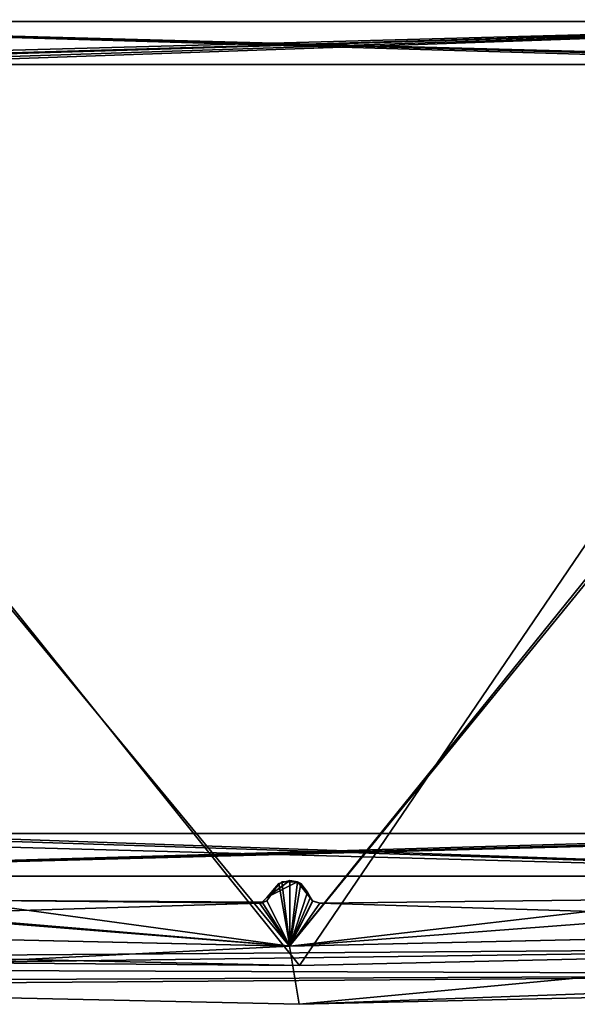
# Model space of a CAD drawing. Units: millimetres. Extents: x -11 to 969, y -11 to 75.
# Drawn here: x 940 to 955, y -3 to 22 of the extents above; entities that cross this region are included whole.
import ezdxf

# ---------------------------------------------------------------- set-up
doc = ezdxf.new("R2010")
doc.units = ezdxf.units.MM
doc.header["$LTSCALE"] = 140.8
for name, color, linetype in [('124', 7, 'CONTINUOUS'), ('136', 7, 'CONTINUOUS'), ('147', 7, 'CONTINUOUS'), ('156', 7, 'CONTINUOUS'), ('160', 7, 'CONTINUOUS'), ('191', 7, 'CONTINUOUS'), ('34', 7, 'CONTINUOUS'), ('37', 7, 'CONTINUOUS'), ('47', 7, 'CONTINUOUS'), ('48', 7, 'CONTINUOUS'), ('59', 7, 'CONTINUOUS'), ('68', 7, 'CONTINUOUS'), ('771', 7, 'CONTINUOUS'), ('776', 7, 'CONTINUOUS'), ('777', 7, 'CONTINUOUS'), ('778', 7, 'CONTINUOUS'), ('779', 7, 'CONTINUOUS'), ('780', 7, 'CONTINUOUS'), ('787', 7, 'CONTINUOUS'), ('804', 7, 'CONTINUOUS')]:
    doc.layers.add(name, color=color, linetype=linetype)

msp = doc.modelspace()

# ---------------------------------------------------------------- linework, layer by layer
at = {"layer": '124', "linetype": 'Continuous'}
for points in [[(925.9, 22), (967.3, 22), (926.4, 20.9), (925.9, 22)], [(926.4, 20.9), (967.3, 22), (929.8, 20.9), (926.4, 20.9)], [(929.8, 20.9), (967.3, 22), (930.8, 20.9), (929.8, 20.9)], [(930.8, 20.9), (967.3, 22), (933.7, 20.9), (930.8, 20.9)], [(933.7, 20.9), (967.3, 22), (935.8, 20.9), (933.7, 20.9)], [(935.8, 20.9), (967.3, 22), (963.7, 20.9), (935.8, 20.9)], [(967.3, 0), (925.9, 0), (967.3, 1.1), (967.3, 0)], [(967.3, 1.1), (925.9, 0), (965.8, 1.1), (967.3, 1.1)], [(965.8, 1.1), (925.9, 0), (963.7, 1.1), (965.8, 1.1)], [(963.7, 1.1), (925.9, 0), (935.8, 1.1), (963.7, 1.1)]]:
    msp.add_3dface(points, dxfattribs=at)
at = {"layer": '136', "linetype": 'Continuous'}
for points in [[(967.3, 22, 1950), (925.9, 22, 1950), (967.3, 20.9, 1950), (967.3, 22, 1950)], [(967.3, 20.9, 1950), (925.9, 22, 1950), (965.8, 20.9, 1950), (967.3, 20.9, 1950)], [(965.8, 20.9, 1950), (925.9, 22, 1950), (963.7, 20.9, 1950), (965.8, 20.9, 1950)], [(963.7, 20.9, 1950), (925.9, 22, 1950), (935.8, 20.9, 1950), (963.7, 20.9, 1950)], [(925.9, 0, 1950), (967.3, 0, 1950), (927, 1.1, 1950), (925.9, 0, 1950)], [(927, 1.1, 1950), (967.3, 0, 1950), (933.7, 1.1, 1950), (927, 1.1, 1950)], [(933.7, 1.1, 1950), (967.3, 0, 1950), (935.8, 1.1, 1950), (933.7, 1.1, 1950)], [(967.3, 0, 1950), (963.7, 1.1, 1950), (935.8, 1.1, 1950), (967.3, 0, 1950)]]:
    msp.add_3dface(points, dxfattribs=at)
at = {"layer": '147', "linetype": 'Continuous'}
for points in [[(925.9, 0), (967.3, 0), (967.3, 0, 1950), (925.9, 0)], [(925.9, 0), (967.3, 0, 1950), (925.9, 0, 1950), (925.9, 0)]]:
    msp.add_3dface(points, dxfattribs=at)
at = {"layer": '156', "linetype": 'Continuous'}
for points in [[(963.7, 1.1), (935.8, 1.1), (935.8, 1.1, 1950), (963.7, 1.1)], [(963.7, 1.1, 1950), (963.7, 1.1), (935.8, 1.1, 1950), (963.7, 1.1, 1950)]]:
    msp.add_3dface(points, dxfattribs=at)
at = {"layer": '160', "linetype": 'Continuous'}
for points in [[(935.8, 20.9), (963.7, 20.9), (963.7, 20.9, 1950), (935.8, 20.9)], [(935.8, 20.9), (963.7, 20.9, 1950), (935.8, 20.9, 1950), (935.8, 20.9)]]:
    msp.add_3dface(points, dxfattribs=at)
at = {"layer": '191', "linetype": 'Continuous'}
for points in [[(967.3, 22), (925.9, 22), (925.9, 22, 1950), (967.3, 22)], [(967.3, 22), (925.9, 22, 1950), (967.3, 22, 1950), (967.3, 22)]]:
    msp.add_3dface(points, dxfattribs=at)
at = {"layer": '34', "linetype": 'Continuous'}
for points in [[(926.4, -1.846, 1953), (947.4, -2.3, 1953), (926.4, 23.9, 1953), (926.4, -1.846, 1953)], [(926.4, 23.9, 1953), (947.4, -2.3, 1953), (965.2, 23.9, 1953), (926.4, 23.9, 1953)], [(947.4, -2.3, 1953), (968.4, -1.823, 1953), (965.2, 23.9, 1953), (947.4, -2.3, 1953)]]:
    msp.add_3dface(points, dxfattribs=at)
at = {"layer": '37', "linetype": 'Continuous'}
for points in [[(968.416, -2.53, 1952.707), (968.4, -1.823, 1953), (926.376, -2.386, 1952.841), (968.416, -2.53, 1952.707)], [(926.376, -2.386, 1952.841), (968.4, -1.823, 1953), (926.388, -2.127, 1952.959), (926.376, -2.386, 1952.841)], [(968.4, -1.823, 1953), (947.4, -2.3, 1953), (926.388, -2.127, 1952.959), (968.4, -1.823, 1953)], [(947.4, -2.3, 1953), (926.4, -1.846, 1953), (926.388, -2.127, 1952.959), (947.4, -2.3, 1953)], [(926.356, -2.845, 1952), (947.39, -3.3, 1952), (968.416, -2.53, 1952.707), (926.356, -2.845, 1952)], [(926.356, -2.845, 1952), (968.416, -2.53, 1952.707), (926.362, -2.722, 1952.479), (926.356, -2.845, 1952)], [(926.362, -2.722, 1952.479), (968.416, -2.53, 1952.707), (926.376, -2.386, 1952.841), (926.362, -2.722, 1952.479)], [(947.39, -3.3, 1952), (968.422, -2.823, 1952), (968.416, -2.53, 1952.707), (947.39, -3.3, 1952)]]:
    msp.add_3dface(points, dxfattribs=at)
at = {"layer": '47', "linetype": 'Continuous'}
for points in [[(968.411, -1.322), (947.144, -1.8), (967.654, 23.346), (968.411, -1.322)], [(947.144, -1.8), (967.3, 23.2), (967.654, 23.346), (947.144, -1.8)], [(947.144, -1.8), (925.878, -1.322), (926.498, 23.2), (947.144, -1.8)], [(947.144, -1.8), (926.498, 23.2), (967.3, 23.2), (947.144, -1.8)]]:
    msp.add_3dface(points, dxfattribs=at)
at = {"layer": '48', "linetype": 'Continuous'}
for points in [[(925.878, -1.322), (947.144, -1.8), (925.878, -1.322, 1946.506), (925.878, -1.322)], [(925.878, -1.322, 1946.506), (947.144, -1.8), (947.144, -1.8, 1946.506), (925.878, -1.322, 1946.506)], [(968.411, -1.322), (968.41, -1.322, 1946.506), (947.144, -1.8, 1946.506), (968.411, -1.322)], [(947.144, -1.8), (968.411, -1.322), (947.144, -1.8, 1946.506), (947.144, -1.8)]]:
    msp.add_3dface(points, dxfattribs=at)
at = {"layer": '59', "linetype": 'Continuous'}
for points in [[(926.356, -2.845, 1946.506), (947.39, -3.3, 1946.506), (926.356, -2.845, 1952), (926.356, -2.845, 1946.506)], [(926.356, -2.845, 1952), (947.39, -3.3, 1946.506), (947.39, -3.3, 1952), (926.356, -2.845, 1952)], [(947.39, -3.3, 1946.506), (968.422, -2.823, 1946.506), (947.39, -3.3, 1952), (947.39, -3.3, 1946.506)], [(968.422, -2.823, 1946.506), (968.422, -2.823, 1952), (947.39, -3.3, 1952), (968.422, -2.823, 1946.506)]]:
    msp.add_3dface(points, dxfattribs=at)
at = {"layer": '68', "linetype": 'Continuous'}
for points in [[(925.878, -1.322, 1946.506), (947.144, -1.8, 1946.506), (926.356, -2.845, 1946.506), (925.878, -1.322, 1946.506)], [(947.144, -1.8, 1946.506), (968.41, -1.322, 1946.506), (947.39, -3.3, 1946.506), (947.144, -1.8, 1946.506)], [(947.39, -3.3, 1946.506), (968.41, -1.322, 1946.506), (968.422, -2.823, 1946.506), (947.39, -3.3, 1946.506)], [(926.356, -2.845, 1946.506), (947.144, -1.8, 1946.506), (947.39, -3.3, 1946.506), (926.356, -2.845, 1946.506)]]:
    msp.add_3dface(points, dxfattribs=at)
at = {"layer": '771', "linetype": 'Continuous'}
for points in [[(925.878, -1.322, 1950), (947.151, -1.8, 1950), (925.9, -0.1, 1950), (925.878, -1.322, 1950)], [(925.9, -0.1, 1950), (947.151, -1.8, 1950), (930.615, -0.41, 1950), (925.9, -0.1, 1950)], [(946.445, -0.674, 1950), (947.151, -1.8, 1950), (946.944, -0.146, 1950), (946.445, -0.674, 1950)], [(946.944, -0.146, 1950), (947.151, -1.8, 1950), (947.352, -0.145, 1950), (946.944, -0.146, 1950)], [(947.352, -0.145, 1950), (947.151, -1.8, 1950), (947.739, -0.638, 1950), (947.352, -0.145, 1950)], [(947.611, -0.416, 1950), (947.352, -0.145, 1950), (947.739, -0.638, 1950), (947.611, -0.416, 1950)], [(930.615, -0.41, 1950), (947.151, -1.8, 1950), (938.489, -0.622, 1950), (930.615, -0.41, 1950)], [(938.489, -0.622, 1950), (947.151, -1.8, 1950), (946.445, -0.674, 1950), (938.489, -0.622, 1950)], [(947.739, -0.638, 1950), (947.151, -1.8, 1950), (947.925, -0.699, 1950), (947.739, -0.638, 1950)], [(947.151, -1.8, 1950), (968.411, -1.322, 1950), (947.925, -0.699, 1950), (947.151, -1.8, 1950)], [(947.925, -0.699, 1950), (968.411, -1.322, 1950), (957.625, -0.584, 1950), (947.925, -0.699, 1950)]]:
    msp.add_3dface(points, dxfattribs=at)
at = {"layer": '776', "linetype": 'Continuous'}
for points in [[(947.925, -0.699, 1950), (957.625, -0.584, 1950), (947.925, -0.699), (947.925, -0.699, 1950)], [(947.925, -0.699), (957.625, -0.584, 1950), (957.625, -0.584), (947.925, -0.699)]]:
    msp.add_3dface(points, dxfattribs=at)
at = {"layer": '777', "linetype": 'Continuous'}
for points in [[(947.611, -0.416, 1950), (947.739, -0.638, 1950), (947.611, -0.416), (947.611, -0.416, 1950)], [(947.611, -0.416), (947.739, -0.638, 1950), (947.674, -0.56), (947.611, -0.416)], [(947.674, -0.56), (947.739, -0.638, 1950), (947.746, -0.643), (947.674, -0.56)], [(947.739, -0.638, 1950), (947.925, -0.699, 1950), (947.746, -0.643), (947.739, -0.638, 1950)], [(947.925, -0.699, 1950), (947.925, -0.699), (947.746, -0.643), (947.925, -0.699, 1950)]]:
    msp.add_3dface(points, dxfattribs=at)
at = {"layer": '778', "linetype": 'Continuous'}
for points in [[(946.445, -0.674, 1950), (946.944, -0.146, 1950), (946.567, -0.545, 975), (946.445, -0.674, 1950)], [(947.152, -0.112), (946.567, -0.545, 975), (947.352, -0.145, 1950), (947.152, -0.112)], [(946.869, -0.187), (946.567, -0.545, 975), (947.152, -0.112), (946.869, -0.187)], [(946.944, -0.146, 1950), (947.352, -0.145, 1950), (946.567, -0.545, 975), (946.944, -0.146, 1950)], [(946.689, -0.416), (946.567, -0.545, 975), (946.869, -0.187), (946.689, -0.416)], [(947.152, -0.112), (947.352, -0.145, 1950), (947.434, -0.189), (947.152, -0.112)], [(947.352, -0.145, 1950), (947.611, -0.416, 1950), (947.434, -0.189), (947.352, -0.145, 1950)], [(947.611, -0.416, 1950), (947.611, -0.416), (947.434, -0.189), (947.611, -0.416, 1950)]]:
    msp.add_3dface(points, dxfattribs=at)
at = {"layer": '779', "linetype": 'Continuous'}
for points in [[(946.561, -0.638), (946.417, -0.699, 975), (946.689, -0.416), (946.561, -0.638)], [(946.689, -0.416), (946.417, -0.699, 975), (946.567, -0.545, 975), (946.689, -0.416)], [(946.375, -0.699), (946.417, -0.699, 975), (946.561, -0.638), (946.375, -0.699)], [(946.445, -0.674, 1950), (946.567, -0.545, 975), (946.417, -0.699, 975), (946.445, -0.674, 1950)]]:
    msp.add_3dface(points, dxfattribs=at)
at = {"layer": '780', "linetype": 'Continuous'}
for points in [[(938.489, -0.622, 1950), (946.445, -0.674, 1950), (938.494, -0.621), (938.489, -0.622, 1950)], [(946.445, -0.674, 1950), (946.417, -0.699, 975), (938.494, -0.621), (946.445, -0.674, 1950)], [(946.417, -0.699, 975), (946.375, -0.699), (938.494, -0.621), (946.417, -0.699, 975)]]:
    msp.add_3dface(points, dxfattribs=at)
at = {"layer": '787', "linetype": 'Continuous'}
for points in [[(947.151, -1.8, 1950), (925.878, -1.322, 1950), (947.151, -1.8), (947.151, -1.8, 1950)], [(925.878, -1.322, 1950), (925.878, -1.322), (947.151, -1.8), (925.878, -1.322, 1950)], [(968.411, -1.322, 1950), (947.151, -1.8, 1950), (968.411, -1.322), (968.411, -1.322, 1950)], [(968.411, -1.322), (947.151, -1.8, 1950), (947.151, -1.8), (968.411, -1.322)]]:
    msp.add_3dface(points, dxfattribs=at)
at = {"layer": '804', "linetype": 'Continuous'}
for points in [[(946.689, -0.416), (946.869, -0.187), (946.561, -0.638), (946.689, -0.416)], [(946.561, -0.638), (946.869, -0.187), (947.151, -1.8), (946.561, -0.638)], [(946.869, -0.187), (947.152, -0.112), (947.151, -1.8), (946.869, -0.187)], [(947.152, -0.112), (947.434, -0.189), (947.151, -1.8), (947.152, -0.112)], [(947.434, -0.189), (947.611, -0.416), (947.151, -1.8), (947.434, -0.189)], [(957.625, -0.584), (967.321, -0.269), (947.151, -1.8), (957.625, -0.584)], [(967.321, -0.269), (968.411, -1.322), (947.151, -1.8), (967.321, -0.269)], [(947.611, -0.416), (947.674, -0.56), (947.151, -1.8), (947.611, -0.416)], [(938.494, -0.621), (946.375, -0.699), (925.878, -1.322), (938.494, -0.621)], [(925.878, -1.322), (946.375, -0.699), (947.151, -1.8), (925.878, -1.322)], [(946.375, -0.699), (946.561, -0.638), (947.151, -1.8), (946.375, -0.699)], [(947.674, -0.56), (947.746, -0.643), (947.151, -1.8), (947.674, -0.56)], [(947.925, -0.699), (957.625, -0.584), (947.151, -1.8), (947.925, -0.699)], [(947.746, -0.643), (947.925, -0.699), (947.151, -1.8), (947.746, -0.643)]]:
    msp.add_3dface(points, dxfattribs=at)

doc.saveas('drawing.dxf')
